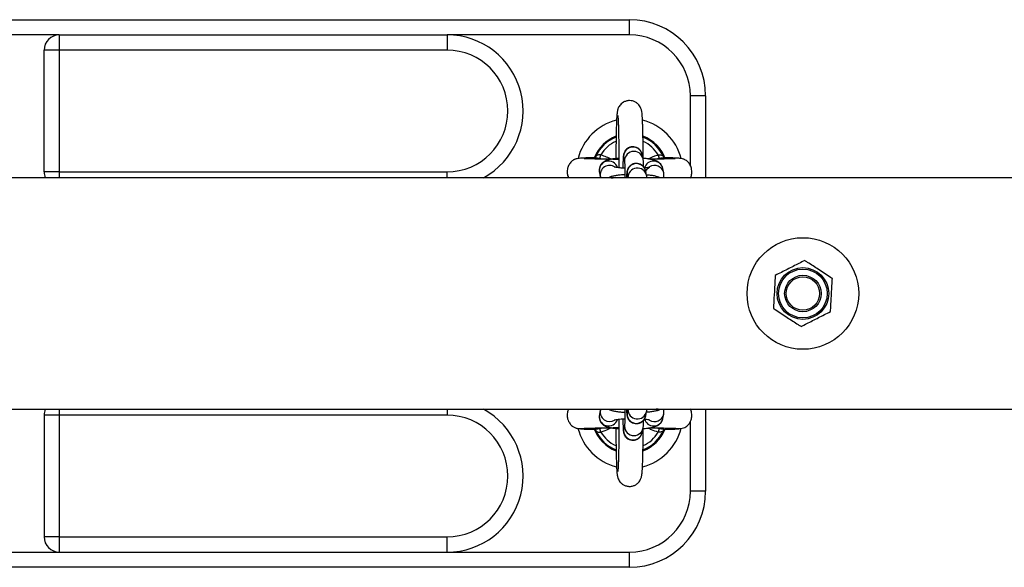
# Model space of a CAD drawing. Units: millimetres. Extents: x 5.7 to 20.9, y 0.9 to 19.9.
# Drawn here: x 10.6 to 11, y 5.2 to 5.4 of the extents above; entities that cross this region are included whole.
import ezdxf

# ---------------------------------------------------------------- set-up
doc = ezdxf.new("R2010")
doc.units = ezdxf.units.MM

# ---------------------------------------------------------------- blocks, each defined once
blk = doc.blocks.new('K082_')
at = {"color": 7, "linetype": 'Continuous', "lineweight": 25}
for p, q in [((18.94704643313985, 1.860888964068149), (19.34704643313949, 1.860888964068149)), ((19.34704643313949, 1.85588896406804), (19.34704643313949, 1.860888964068149)), ((19.15954643313949, 1.85588896406804), (19.13454643313985, 1.85588896406804)), ((19.15954643313949, 1.85588896406804), (19.28704643314, 1.85588896406804)), ((19.15954643313949, 1.85588896406804), (19.15954643313949, 1.850888964067931)), ((19.28704643314, 1.85588896406804), (19.28704643314, 1.850888964067931)), ((19.34704643313949, 1.85588896406804), (19.28704643314, 1.85588896406804)), ((19.15454643313938, 1.810888964067967), (19.15454643313938, 1.850888964067931)), ((19.15954643313949, 1.850888964067931), (19.15454643313938, 1.850888964067931)), ((19.28704643314, 1.850888964067931), (19.15954643313949, 1.850888964067931)), ((19.15954643313949, 1.850888964067931), (19.15954643313949, 1.810888964067967)), ((19.37204643314004, 1.835888964067603), (19.36704643313993, 1.835888964067603)), ((19.36704643313993, 1.812984504024794), (19.36704643313993, 1.835888964067603)), ((19.37204643314004, 1.835888964067603), (19.37204643314004, 1.808938964068115)), ((19.33731497263039, 1.81529315836357), (19.33760667205029, 1.816447965326883)), ((19.35150851796157, 1.815139227040131), (19.35120299160558, 1.816586627290203)), ((19.35648619422869, 1.816447965326883), (19.3567778936495, 1.81529315836357)), ((19.33588139669705, 1.815828137879148), (19.33591773198901, 1.815899262381176)), ((19.33809882194605, 1.815047126347931), (19.33731497263039, 1.81529315836357)), ((19.34256173859108, 1.816108657410918), (19.34255906592721, 1.815239741837072)), ((19.34513666862045, 1.815306109647249), (19.34544219497644, 1.813858709397177)), ((19.15954643313949, 1.810888964067967), (19.15454643313938, 1.810888964067967)), ((19.15954643313949, 1.810888964067967), (19.28704643314, 1.810888964067967)), ((19.15954643313949, 1.810888964067967), (19.15954643313949, 1.808938964068115)), ((19.28704643314, 1.808938964068115), (19.28704643314, 1.810888964067967)), ((19.33713357328457, 1.810705918716817), (19.33743909964056, 1.809258518466745)), ((19.34628826796239, 1.809850524089565), (19.34648068579013, 1.808938964068115)), ((19.35266011730351, 1.809683641482447), (19.35235459094752, 1.811131041732519)), ((19.35829890855626, 1.810539036109699), (19.35799338220027, 1.811986436359771)), ((21.21504643313988, 1.808938964068115), (18.40776093172013, 1.808938964068115)), ((19.33743909964056, 1.809258518466745), (19.33755802726596, 1.808938964068115)), ((19.34096530416632, 1.808938964068115), (19.34169678334188, 1.808938964068115)), ((19.35649026927154, 1.808938964068115), (19.35575879009689, 1.808938964068115)), ((18.40776093172013, 1.732838964067891), (21.21504643313988, 1.732838964067891)), ((19.15954643313949, 1.732838964067891), (19.15954643313949, 1.73088896406804)), ((19.28704643314, 1.732838964067891), (19.28704643314, 1.73088896406804)), ((19.33743909964056, 1.732519409668352), (19.33713357328457, 1.731072009418281)), ((19.33752430595819, 1.732838964067891), (19.33743909964056, 1.732519409668352)), ((19.34096530416723, 1.732838964067891), (19.34169678334188, 1.732838964067891)), ((19.34648068579013, 1.732838964067891), (19.34628826796239, 1.731927404046441)), ((19.35235459094752, 1.730646886403488), (19.35266011730351, 1.73209428665356)), ((19.35649026927154, 1.732838964067891), (19.35575879009689, 1.732838964067891)), ((19.37204643314004, 1.732838964067891), (19.37204643314004, 1.705888964067494)), ((19.15454643313938, 1.73088896406804), (19.15454643313938, 1.690888964068076)), ((19.15954643313949, 1.73088896406804), (19.15454643313938, 1.73088896406804)), ((19.28704643314, 1.73088896406804), (19.15954643313949, 1.73088896406804)), ((19.15954643313949, 1.73088896406804), (19.15954643313949, 1.690888964068076)), ((19.35799338220027, 1.729791491775327), (19.35829890855626, 1.731238892025399)), ((19.33731491061922, 1.726484795552064), (19.3381859760048, 1.726732859487097)), ((19.33760665239429, 1.725329996186669), (19.33731491061922, 1.726484795552064)), ((19.34544219497644, 1.72791921873883), (19.34513666862045, 1.726471818488758)), ((19.35120299160558, 1.725191300845804), (19.35150851796157, 1.726638701095876)), ((19.35588304798608, 1.726733607313658), (19.35677795565976, 1.726484795552064)), ((19.35677795565976, 1.726484795552064), (19.3564862138856, 1.725329996186669)), ((19.36704643313993, 1.705888964067494), (19.36704643313993, 1.728796947876585)), ((19.37204643314004, 1.705888964067494), (19.36704643313993, 1.705888964067494)), ((19.15954643313949, 1.690888964068076), (19.15454643313938, 1.690888964068076)), ((19.15954643313949, 1.690888964068076), (19.28704643314, 1.690888964068076)), ((19.15954643313949, 1.690888964068076), (19.15954643313949, 1.685888964067967)), ((19.28704643314, 1.685888964067967), (19.28704643314, 1.690888964068076)), ((19.13454643313985, 1.685888964067967), (19.15954643313949, 1.685888964067967)), ((19.15954643313949, 1.685888964067967), (19.28704643314, 1.685888964067967)), ((19.28704643314, 1.685888964067967), (19.34704643313949, 1.685888964067967)), ((19.34704643313949, 1.680888964067858), (19.34704643313949, 1.685888964067967)), ((19.34704643313949, 1.680888964067858), (18.94704643313985, 1.680888964067858))]:
    blk.add_line(p, q, dxfattribs=at)
for radius in [0.01835000000000036, 0.008500000000000583, 0.007999999999999957, 0.00600000000000091, 0.0055]:
    blk.add_circle((19.40404643313928, 1.770888964068003), radius, dxfattribs=at)
for centre, radius, start, end in [((19.34704643313949, 1.835888964067603), 0.02500000000000091, 0, 90), ((19.15954643313949, 1.850888964067931), 0.00500000000000091, 90, 180), ((19.28704643314, 1.830888964067494), 0.02500000000000033, 298.5979622211231, 90), ((19.34704643313949, 1.835888964067603), 0.02, 0, 90), ((19.28704643314, 1.830888964067494), 0.02, 270, 90), ((19.34704643313949, 1.810888964067967), 0.01749999999999934, 104.2638023533782, 165.4895561598932), ((19.34704643313949, 1.810888964067967), 0.01749999999999948, 14.44558920211966, 75.74630679872284), ((19.34704643313949, 1.810888964067967), 0.01249999999999973, 110.8713631692184, 157.5904132587255), ((19.34704643313949, 1.810888964067967), 0.01220455154795237, 111.4739915364147, 155.762053628289), ((19.34704643313949, 1.810888964067967), 0.01095497989173313, 114.0572605488407, 149.5065026113606), ((19.34704643313949, 1.810888964067967), 0.01250000000000036, 19.76088232207871, 68.98961662207402), ((19.34704643313949, 1.810888964067967), 0.0122045515479534, 24.23794637170225, 68.42384126014062), ((19.34704643313949, 1.810888964067967), 0.01095497989173312, 30.4934973886394, 65.69846602534724), ((19.34817415036473, 1.815925901710184), 0.003100070572224976, 12.30598421148708, 191.5327704608349), ((19.34847966654439, 1.814478492164167), 0.003100074087303789, 12.28310144798674, 191.4905768700436), ((19.34017230312207, 1.811324257740093), 0.00310100341409955, 17.7194264476659, 191.5018549286982), ((19.34932574970758, 1.8104703161525), 0.00310007057222538, 12.30598421148708, 191.5327704608349), ((19.35496280958437, 1.811317073632349), 0.003103613513124207, 12.45495870650895, 164.5370796467471), ((19.15954643313949, 1.810888964067967), 0.00500000000000091, 180, 202.954499399427), ((19.34048174602417, 1.809870448611914), 0.003103209157949992, 54.07414718551382, 192.0614115134806), ((19.34963065626658, 1.80901688072478), 0.003101957055673823, 12.389461228407, 181.4393381616549), ((19.35527317804286, 1.809873220357044), 0.003097849264797831, 11.82976629881579, 122.2329548811565), ((19.15954643313949, 1.73088896406804), 0.00500000000000091, 157.045500600573, 180), ((19.28704643314, 1.710888964067603), 0.025, 270, 61.40203777887641), ((19.34048145010188, 1.731907614859633), 0.003102996902849307, 168.1382955804282, 302.3570138750381), ((19.34963039484779, 1.732760373214628), 0.003101712728065667, 178.5480905057442, 348.3928939390497), ((19.28704643314, 1.710888964067603), 0.02, 270, 90), ((19.34017229800707, 1.730453664814345), 0.003100999514627606, 168.4980251858563, 342.3050971572387), ((19.34932574970758, 1.731307611982597), 0.003100070572224976, 168.4672295226981, 347.694015804928), ((19.35496282389709, 1.730460760319115), 0.003103579226116498, 194.7718993335149, 347.5466821290318), ((19.35527304602697, 1.731904669403743), 0.003097852491863134, 237.3068519262432, 348.4198927475642), ((19.34704643313949, 1.73088896406804), 0.0175000000000002, 194.4465506306439, 255.7480577119703), ((19.34704643313949, 1.73088896406804), 0.01249999999999967, 199.7662089760666, 248.9943518018623), ((19.34704643313949, 1.73088896406804), 0.01220455154795189, 204.2380669175879, 248.4266943149169), ((19.34817415036473, 1.725852026424914), 0.00310007057222538, 168.4672295226981, 347.694015804928), ((19.34847938022727, 1.72729958214401), 0.00310009661977162, 169.4421198629323, 348.4849601809665), ((19.34704643313949, 1.73088896406804), 0.0175000000000009, 284.2650001277786, 345.7918011798405), ((19.34704643313949, 1.73088896406804), 0.01250000000000015, 290.8694797236211, 337.9724692376232), ((19.34704643313949, 1.73088896406804), 0.01220455154795264, 291.4706228069861, 335.7619330824102), ((19.34704643313949, 1.73088896406804), 0.01095497989173268, 210.4932947989528, 245.6998917232527), ((19.34704643313949, 1.73088896406804), 0.01095497989173327, 294.062160934445, 329.5067052010442), ((19.34704643313949, 1.705888964067494), 0.02, 270, 0), ((19.34704643313949, 1.705888964067494), 0.02500000000000091, 270, 0), ((19.15954643313949, 1.690888964068076), 0.00500000000000091, 180, 270)]:
    blk.add_arc(centre, radius, start, end, dxfattribs=at)
for points, knots in [([(19.35153360889949, 1.81498626754998), (19.35153335646469, 1.81524071642249), (19.35153234341038, 1.816261852986795), (19.35152093763195, 1.818021602227386), (19.35149954203558, 1.820211594530488), (19.35146866683686, 1.822281714387795), (19.3514296177455, 1.824196542562245), (19.35138275307423, 1.825922560113181), (19.35132837986117, 1.827433606943455), (19.351267064566, 1.828711186661135), (19.35119334524193, 1.829772534902954), (19.35112728565496, 1.830425491197243), (19.35102824201208, 1.830985311257759), (19.35091625100909, 1.831429584854018), (19.35070450180415, 1.831986576986278), (19.35034676349283, 1.832614854335556), (19.34979052709246, 1.833259051436439), (19.34901747815189, 1.833826045909486), (19.34806298777408, 1.834212445842208), (19.34698700888116, 1.834345293837909), (19.34593348580989, 1.834185948485324), (19.34502256702313, 1.83378897103918), (19.34431975688681, 1.833266199789218), (19.34380389419317, 1.832687503048842), (19.34345267504983, 1.832113771475601), (19.34323424704331, 1.831597813415978), (19.34310765530341, 1.8311699846499), (19.34302704603856, 1.830788950813226), (19.34295851102257, 1.8303357540353), (19.34289480351531, 1.829710155703619), (19.34282971747512, 1.828771471096811), (19.34276806153508, 1.827520146123756), (19.34271323241597, 1.826024132105854), (19.34266526906054, 1.824282634677697), (19.34262554461207, 1.82236235302204), (19.34259451109397, 1.820289554008891), (19.34257267013896, 1.818192295375379), (19.34256521746379, 1.816771757611573), (19.34256173859108, 1.816108657410918)], [0, 0, 0, 0, 0.01335513522467026, 0.05359590222997095, 0.09385454708028998, 0.1341519901382402, 0.1745181433267825, 0.2150023967908288, 0.2556976231926356, 0.2968059560325627, 0.3388689262770073, 0.3840472629985069, 0.4010777654678533, 0.4154797311447559, 0.4277569864654908, 0.4411548732967798, 0.4565962629832015, 0.4735832325448968, 0.491788746369948, 0.5105618410378164, 0.5302503566131682, 0.5473944249571308, 0.56273551304465, 0.5766186072800052, 0.5891514182230315, 0.6005748935473996, 0.6122432623477995, 0.6260759924884255, 0.6454820098123133, 0.6795359581902597, 0.7209172509171901, 0.7605728315271687, 0.802394529066485, 0.8433607308075975, 0.8839593187980789, 0.9243779526401267, 0.9646999917887567, 1, 1, 1, 1]), ([(19.3431886459312, 1.829369746685156), (19.34318803247066, 1.829373526003078), (19.34318569312932, 1.829387937883407), (19.34321069238108, 1.8291867979469), (19.34324610226491, 1.828750537097189), (19.34329356274616, 1.827983077650028), (19.34334315941765, 1.826896056963928), (19.34339148763052, 1.825507998404614), (19.34343507210638, 1.823864099393145), (19.34347218539738, 1.822007469208042), (19.34350157793056, 1.819981542403152), (19.34352264047725, 1.817829091599346), (19.34353424314218, 1.815596434499607), (19.34353771639967, 1.813701876339078), (19.34353376828499, 1.812577343409398), (19.343532455775, 1.812203503872265)], [0, 0, 0, 0, 0.01817231454061712, 0.06929747946498263, 0.1356668761447692, 0.2146999272960516, 0.3014115196278299, 0.3919260556309578, 0.4842308247731376, 0.577415133529727, 0.6710615767692324, 0.7649637622118807, 0.8590091708254358, 0.9531290325534896, 1, 1, 1, 1]), ([(19.33760667205029, 1.816447965326883), (19.33744090501573, 1.816452296069624), (19.33710812256054, 1.816460990170494), (19.33665144787852, 1.816428017763396), (19.33627214170343, 1.816289032848513), (19.336032083902, 1.816094097328428), (19.3359471804934, 1.815949437298482), (19.33591773198901, 1.815899262381176)], [0, 0, 0, 0, 0.2137990082543407, 0.4292081285636132, 0.6483139002140883, 0.8780186825240293, 1, 1, 1, 1]), ([(19.33760667205029, 1.816447965326883), (19.33881675714115, 1.816071684988824), (19.34003679298535, 1.815692310428826), (19.34112042208022, 1.815038570025504), (19.34112926028416, 1.815033238042783)], [0, 0, 0, 0, 0.9918438848077986, 0.9999999999999999, 0.9999999999999999, 0.9999999999999999, 0.9999999999999999]), ([(19.35120299160558, 1.816586627290203), (19.35118200283073, 1.816678441968147), (19.35113336871114, 1.816891190260289), (19.3509583364285, 1.817364592199706), (19.35062614476106, 1.817918289115337), (19.35010129730295, 1.818465913578589), (19.34937054811331, 1.818910375282908), (19.34848280079319, 1.819147089971889), (19.34755226078965, 1.819108730499433), (19.34672786289143, 1.818820273741007), (19.34608806984857, 1.818381375173853), (19.34563531244753, 1.817886453376527), (19.34533760365598, 1.817392594072739), (19.34516563888524, 1.816954486876025), (19.34507818127354, 1.816615967312796), (19.34502620755762, 1.816324847782166), (19.34498403603816, 1.815971910615158), (19.3449450882818, 1.815449667545149), (19.34490437208938, 1.814596723828767), (19.34487078062653, 1.813451168616634), (19.34485072497232, 1.812576381297699), (19.34484496085502, 1.812084859547181), (19.3448449391372, 1.812083007597689)], [0, 0, 0, 0, 0.02602719534600273, 0.06030889024359706, 0.1001477099462407, 0.1471341522791637, 0.1992726180872073, 0.2558920139701858, 0.3137405870124999, 0.3679950074049909, 0.4145067943526372, 0.4554592206253527, 0.491438135772448, 0.5225773787181475, 0.5491087776582876, 0.5774949081033703, 0.6235507799613068, 0.7082520081486784, 0.8029899958933999, 0.9031826393452874, 0.9996352127161013, 1, 1, 1, 1]), ([(19.3531721897562, 1.815124582351896), (19.35414600803329, 1.815596528344908), (19.35522323162336, 1.816118588126269), (19.35637557772321, 1.81641911684434), (19.35648619422869, 1.816447965326883)], [0, 0, 0, 0, 0.9040075666320075, 1, 1, 1, 1]), ([(19.35648619422869, 1.816447965326883), (19.35654892002281, 1.816448739932607), (19.3567750648936, 1.816451532612486), (19.35716823765693, 1.816460788638292), (19.35761195239962, 1.816383932599788), (19.35797781157094, 1.816192519041547), (19.3581091278375, 1.815997359711186), (19.35817513428997, 1.815899262381176)], [0, 0, 0, 0, 0.0812176101001223, 0.2928132869133209, 0.5183934120610747, 0.7579192330768609, 1, 1, 1, 1]), ([(19.33559927080483, 1.815533191621366), (19.33527128536576, 1.815524798034826), (19.33432668469418, 1.815500624437814), (19.33292910652022, 1.815450689903596), (19.33152495659765, 1.815381203162328), (19.33049477640184, 1.81529974962174), (19.32974325045239, 1.815190001883789), (19.32932499611712, 1.815099322287065), (19.32891715642204, 1.814929014663871), (19.32860830401665, 1.814767955313041), (19.32828370901012, 1.814553350605788), (19.32795658484797, 1.814270183713202), (19.32764626975682, 1.813954173248899), (19.32730965499473, 1.813513453827877), (19.32698879248078, 1.812934642193763), (19.32675559070054, 1.8123262619774), (19.32659847019846, 1.811699919959178), (19.32651140151489, 1.810803072504282), (19.32660962358118, 1.809821306103881), (19.32686847134578, 1.809181506775499), (19.32696659842264, 1.808938964068115)], [0, 0, 0, 0, 0.06280816588636462, 0.1808880172125393, 0.3182324739776587, 0.4322416347439294, 0.5224733033884257, 0.61233042801145, 0.6373199966691085, 0.6575972446970205, 0.693674199271884, 0.7103686290439053, 0.7267112268461039, 0.7599432950564097, 0.7929360666494931, 0.8249227038179061, 0.8565051505051267, 0.897317612455207, 0.9610739442342399, 1, 1, 1, 1]), ([(19.34353377401845, 1.814948278415581), (19.34346586492125, 1.81494978442603), (19.3425992684161, 1.814969002812145), (19.34096922017675, 1.814990982399618), (19.33870391838723, 1.815034100693961), (19.33658150431989, 1.815077428886038), (19.33467861140348, 1.815122200307965), (19.33311314930148, 1.815160140356024), (19.33219990268758, 1.815208751074319), (19.33216932486089, 1.81514303406399), (19.33215747913169, 1.815117575553781)], [0, 0, 0, 0, 0.01188521733162012, 0.1516687478512251, 0.2963765595950201, 0.4460190768660675, 0.6003710082814198, 0.7581744869933098, 0.9063177530485993, 1, 1, 1, 1]), ([(19.33588377428901, 1.815831163636144), (19.33582588447012, 1.815745541942274), (19.33571400997067, 1.815580074435243), (19.33557671000568, 1.815530793763141), (19.33559730277198, 1.815534952644125), (19.33560173189203, 1.815535847142169)], [0, 0, 0, 0, 0.4570228183558654, 0.8832157339754293, 1, 1, 1, 1]), ([(19.33573686948971, 1.815535860791865), (19.33577475302723, 1.815540230939373), (19.33583048081351, 1.815546659553515), (19.3360806806059, 1.815529645141364), (19.33632170898641, 1.815494479977101), (19.33679161416517, 1.815404617012941), (19.33706054664531, 1.815347342978352), (19.33731497263039, 1.81529315836357)], [0, 0, 0, 0, 0.1009683322204298, 0.1485273556751309, 0.5254217581405352, 0.5510209981627484, 1, 1, 1, 1]), ([(19.34353331504922, 1.815329503982834), (19.34330560076256, 1.815312945054725), (19.34257798829827, 1.815260034528333), (19.34149869801518, 1.815118606320507), (19.34037050169359, 1.814906452723303), (19.33947168055879, 1.814637278500381), (19.33868589496256, 1.814255445678977), (19.33801203971512, 1.813726164028562), (19.33747067503378, 1.813037161499746), (19.33711601525743, 1.812170336886052), (19.33702783301583, 1.81135582461317), (19.33710640142277, 1.810872923712818), (19.33713357328457, 1.810705918716817)], [0, 0, 0, 0, 0.0671567283193399, 0.2145850105276403, 0.3707171355248807, 0.5104757632028434, 0.6145464276661898, 0.6949635377737426, 0.7785200816652891, 0.864929740739943, 0.9532877075833177, 1, 1, 1, 1]), ([(19.34542068695742, 1.81397586184627), (19.34542086765037, 1.813974550360367), (19.34542148548831, 1.813970066049446), (19.34544089867182, 1.813754354446214), (19.34546674782364, 1.813290057528288), (19.34549716810675, 1.812514305291156), (19.3455247049697, 1.811454856640889), (19.34554627022049, 1.81024181207064), (19.34555381447085, 1.809352240396915), (19.34555731937058, 1.808938964068115)], [0, 0, 0, 0, 0.04563590507267749, 0.1560410157259892, 0.2989331273163945, 0.4682831611320604, 0.6503169545756067, 0.8375445960484739, 1, 1, 1, 1]), ([(19.35235459094752, 1.811131041732519), (19.35233360217267, 1.811222856410463), (19.35228496805308, 1.811435604702606), (19.35210993577044, 1.811909006642022), (19.351777744103, 1.812462703557653), (19.35125289664489, 1.813010328019995), (19.35052214745524, 1.813454789727952), (19.34963440013603, 1.813691504404201), (19.34870386013068, 1.813653144979948), (19.34787946223792, 1.813364688058723), (19.34723966917868, 1.812925789989063), (19.34678691182767, 1.812430866667423), (19.34648920288424, 1.811937012043895), (19.34631723856915, 1.811498890750922), (19.34622977950954, 1.811160415868439), (19.34617781255934, 1.810869087610595), (19.34613558589904, 1.810517851713453), (19.34609706169891, 1.809982540534261), (19.34606733217702, 1.809430452881283), (19.34605450425538, 1.808999151106914), (19.34605271415244, 1.808938964068115)], [0, 0, 0, 0, 0.03180430352006305, 0.07369531079959789, 0.1223769261968766, 0.1797926812722209, 0.2435040251025933, 0.3126909055115659, 0.3833797965265887, 0.4496767613177984, 0.5065125044579304, 0.5565549073271463, 0.600519857159382, 0.6385709003418779, 0.6709913226534848, 0.7056781606486576, 0.7619567918257164, 0.8654586687656383, 0.9812251075638888, 1, 1, 1, 1]), ([(19.35799338220027, 1.811986436359771), (19.35789845250479, 1.812298495855398), (19.35772389164691, 1.812872324448985), (19.35721886770812, 1.813546299995291), (19.35667129973631, 1.814031800122361), (19.35608454256367, 1.814380607062926), (19.35542859660568, 1.814652268396426), (19.35459958819234, 1.814888533009221), (19.35351677292697, 1.81508974670211), (19.3524329071925, 1.815234902347552), (19.35170843375368, 1.815290386741221), (19.35147280092956, 1.815308432874158)], [0, 0, 0, 0, 0.1012309690369124, 0.1861479156573404, 0.2686331379580493, 0.3540620885506544, 0.4526308796128385, 0.5872523318945584, 0.7622076004006857, 0.9226587316083817, 1, 1, 1, 1]), ([(19.35169769567806, 1.812502440010544), (19.35168768213867, 1.812820140085901), (19.35166597463108, 1.813508855300793), (19.35162261447845, 1.814216627432838), (19.35159032377947, 1.814670823843667), (19.35153177264879, 1.815006075508759), (19.35150851796157, 1.815139227040131)], [0, 0, 0, 0, 0.2771261187473221, 0.600758354668815, 0.8414336397782948, 1, 1, 1, 1]), ([(19.36197730761619, 1.815072668202415), (19.36198237135346, 1.815081633459126), (19.36200806388393, 1.815127121624723), (19.36174718558691, 1.815129793847486), (19.36121427748554, 1.815153563127719), (19.36017772731162, 1.815137637835473), (19.35860026351843, 1.815102177158192), (19.356826671311, 1.815063945036822), (19.35528338891441, 1.815031062222229), (19.35425397631212, 1.815013877725473), (19.35387783259471, 1.815007598571324)], [0, 0, 0, 0, 0.02644188204502535, 0.1341615510012683, 0.2408190669822971, 0.4399632868697, 0.6187894170914373, 0.7758350246977882, 0.9180909122308271, 1, 1, 1, 1]), ([(19.3567778936495, 1.81529315836357), (19.35667627484332, 1.815273354862224), (19.35638065568678, 1.815215744517413), (19.35609595820556, 1.815112857557292), (19.35590912521553, 1.815045337892993)], [0, 0, 0, 0, 0.3437490574578399, 0.9999999999999999, 0.9999999999999999, 0.9999999999999999, 0.9999999999999999]), ([(19.3567778936495, 1.81529315836357), (19.35687645052536, 1.815313531479628), (19.35721240063054, 1.815382977170852), (19.35773786900159, 1.815495570793214), (19.35815464835473, 1.815545878577691), (19.35831949629851, 1.81554535467782), (19.35834600714593, 1.81554527042405)], [0, 0, 0, 0, 0.1795667366763472, 0.6120878294325977, 0.9376159604057245, 1, 1, 1, 1]), ([(19.35849029676597, 1.815536979703179), (19.35849379821871, 1.815536195508653), (19.35850621281229, 1.815533415105133), (19.3583491206628, 1.815600060456713), (19.35823896140123, 1.815794169454389), (19.35817932792821, 1.815899248169412)], [0, 0, 0, 0, 0.1526725600540391, 0.5413088549494546, 0.9999999999999999, 0.9999999999999999, 0.9999999999999999, 0.9999999999999999]), ([(19.35834600714593, 1.81554527042405), (19.35835746328944, 1.815545467966299), (19.35841922974947, 1.815546533030069), (19.3584623806501, 1.815534957807326), (19.35849752813197, 1.815525529500487)], [0, 0, 0, 0, 0.1854751406267076, 1, 1, 1, 1]), ([(19.36704643313993, 1.808796947876512), (19.36713041442641, 1.80896668911279), (19.36742179012713, 1.809555611642249), (19.36757350626981, 1.810559287782748), (19.36749924779911, 1.811837670978971), (19.3671621642116, 1.812872517311884), (19.36672672847003, 1.813588881243927), (19.36643952274795, 1.813952789288091), (19.36613439864964, 1.814280199903774), (19.36571530385122, 1.814627816757788), (19.36533171888737, 1.814853440579977), (19.36502611941983, 1.814995161831543), (19.36465979389691, 1.815123974507483), (19.36404949473313, 1.815248884380676), (19.36284545828953, 1.815370457658869), (19.36112600670463, 1.815453108951228), (19.35955169255435, 1.815507037332249), (19.35872381937502, 1.815527759923466), (19.35849816414707, 1.815533408325759)], [0, 0, 0, 0, 0.02833276419164964, 0.09830141164299801, 0.1468558804792869, 0.2199454052270116, 0.2554655859511328, 0.272184738932317, 0.2886161618182411, 0.3218799235147434, 0.3582108141733444, 0.3789054202859614, 0.409142809387469, 0.5062632575195852, 0.6516404505334322, 0.8439476498232598, 0.9574644650214001, 1, 1, 1, 1]), ([(19.34554753657635, 1.809937934633094), (19.34551631312575, 1.809936621860256), (19.34496293751732, 1.809913355501489), (19.34397947689381, 1.809823701421887), (19.34264318659194, 1.809668853106782), (19.34152170339717, 1.809438207692406), (19.34075621750258, 1.809248488913877), (19.34030114047078, 1.809001457348099), (19.34018601649318, 1.808938964068115)], [0, 0, 0, 0, 0.0133790394312746, 0.237117740325846, 0.4663461477255381, 0.7091076980940065, 0.9264109669316746, 1, 1, 1, 1]), ([(19.34550762587974, 1.812041244986144), (19.34517920962576, 1.812060005798198), (19.3444163167424, 1.812103586131311), (19.34344916263404, 1.812204576985064), (19.34265149608023, 1.812323218941824), (19.34220245617694, 1.812412360411113), (19.34200010781574, 1.812480396587457), (19.34203871783489, 1.812464054365559), (19.34204412578497, 1.812461765376579)], [0, 0, 0, 0, 0.1839071156722623, 0.4272061084143039, 0.6372340324865071, 0.8226478499076392, 0.9751589943895034, 1, 1, 1, 1]), ([(19.35247493781394, 1.811158691250025), (19.35258429402443, 1.811354450180229), (19.35279981508034, 1.811740255166992), (19.35322317721062, 1.812131443813964), (19.35356087374389, 1.812347934349386), (19.35373769153744, 1.812424118257663), (19.3537407831655, 1.812420946550414), (19.35353727330953, 1.812363785433231), (19.35306653311459, 1.812274064186536), (19.3525279839269, 1.812193093058308), (19.35209432811649, 1.812154415733826), (19.35197555607015, 1.812143822574367)], [0, 0, 0, 0, 0.108338812671198, 0.2135159507005502, 0.3073056563027565, 0.3940385638680908, 0.4900894072618791, 0.6127042808659315, 0.7609280386850682, 0.934521651882352, 1, 1, 1, 1]), ([(19.35715636153787, 1.808938964068115), (19.35698873917686, 1.809014892074597), (19.35653989274675, 1.809218206323717), (19.35575251534743, 1.809428235675991), (19.3546680065911, 1.809635458760535), (19.35358454395924, 1.80977918398818), (19.3528600422806, 1.809834768590886), (19.3526244002715, 1.809852847316474)], [0, 0, 0, 0, 0.1278510006706721, 0.3423497009488876, 0.6211141702465219, 0.8767685144753842, 0.9999999999999999, 0.9999999999999999, 0.9999999999999999, 0.9999999999999999]), ([(19.35821398159447, 1.808938964068115), (19.35823422716208, 1.808986237188005), (19.35837866342541, 1.809323493866909), (19.35839833544565, 1.809892130047924), (19.35832445808142, 1.810372801975031), (19.35829890855626, 1.810539036109699)], [0, 0, 0, 0, 0.09636511837241432, 0.6874896290291906, 1, 1, 1, 1]), ([(19.35275903114057, 1.808920438276768), (19.35275036144872, 1.809040860872269), (19.35273402385615, 1.809267791116294), (19.35268372473825, 1.809550809414727), (19.35266011730351, 1.809683641482447)], [0, 0, 0, 0, 0.5306590859497681, 1, 1, 1, 1]), ([(19.40464431384958, 1.781726670097637), (19.40401874847162, 1.781410093285526), (19.40276626239216, 1.780776253779518), (19.4001993331613, 1.779477220456069), (19.3975799555265, 1.77815164482578), (19.39562966072668, 1.77716466867329), (19.39495964475378, 1.776825596965832)], [0, 0, 0, 0, 0.1954702829112389, 0.391364063048651, 0.7909055597460447, 1, 1, 1, 1]), ([(19.41373110223508, 1.775790037198899), (19.41353862708643, 1.775915786171904), (19.41204754218693, 1.776889950342561), (19.40931643751451, 1.77867425136807), (19.40646052047946, 1.780540095526671), (19.40496503030868, 1.781517137774213), (19.40464431384958, 1.781726670097637)], [0, 0, 0, 0, 0.06453125225747862, 0.4999168782935889, 0.892754301714337, 1, 1, 1, 1]), ([(19.39495964475378, 1.776825596965832), (19.39492102562604, 1.776125553050374), (19.39484370370069, 1.774723948535179), (19.39468523494366, 1.771851405949715), (19.39452352829726, 1.768920170560673), (19.39440312731863, 1.766737677643473), (19.39436176404438, 1.765987890936199)], [0, 0, 0, 0, 0.1954702829112392, 0.3913640630486554, 0.7909055597460434, 1, 1, 1, 1]), ([(19.41313322152569, 1.764952331169265), (19.41317184065343, 1.765652375084724), (19.41324916257877, 1.767053979599918), (19.41340763133581, 1.769926522185383), (19.4135693379822, 1.772857757574425), (19.41368973896083, 1.775040250492534), (19.41373110223508, 1.775790037198899)], [0, 0, 0, 0, 0.1954702829112386, 0.3913640630486545, 0.7909055597460413, 1, 1, 1, 1]), ([(19.39436176404438, 1.765987890936199), (19.39455423919303, 1.765862141963193), (19.39604532409253, 1.764887977793446), (19.39877642876495, 1.763103676767027), (19.4016323458, 1.761237832608426), (19.40312783597079, 1.760260790360885), (19.40344855242989, 1.760051258037461)], [0, 0, 0, 0, 0.06453125225747913, 0.4999168782935889, 0.8927543017143368, 0.9999999999999999, 0.9999999999999999, 0.9999999999999999, 0.9999999999999999]), ([(19.40344855242989, 1.760051258037461), (19.40407411780784, 1.760367834849571), (19.40532660388731, 1.76100167435558), (19.40789353311816, 1.762300707679028), (19.41051291075296, 1.763626283310227), (19.41246320555279, 1.764613259462717), (19.41313322152569, 1.764952331169265)], [0, 0, 0, 0, 0.195470282911239, 0.3913640630486693, 0.7909055597460449, 1, 1, 1, 1]), ([(19.32696755855164, 1.732838964067891), (19.32689657189444, 1.732667981620548), (19.32674410756686, 1.732300747484228), (19.32660067578586, 1.731699604726568), (19.32650764833493, 1.730802169075982), (19.32662977149453, 1.729781769424303), (19.32694383963103, 1.728912313194055), (19.32729974088857, 1.728272779580006), (19.32770365269703, 1.727742861096853), (19.32827041776368, 1.727220780643588), (19.32903781178452, 1.726772966961985), (19.33001529895505, 1.726477457543265), (19.33071798710267, 1.72650222445915), (19.33108150779395, 1.726515037094)], [0, 0, 0, 0, 0.05650574088646582, 0.1213623816744578, 0.2051734685919581, 0.3361013080055513, 0.4297152573498035, 0.4872486782267427, 0.558289898569844, 0.6456273095962024, 0.7500388266213487, 0.870687930842716, 0.9999999999999999, 0.9999999999999999, 0.9999999999999999, 0.9999999999999999]), ([(19.34016511910163, 1.732838964067891), (19.34029028479113, 1.732775072152403), (19.34066348401307, 1.732584569363976), (19.3413753180394, 1.732372628382986), (19.3423716926573, 1.732154324525222), (19.34369515272652, 1.731981789427632), (19.34476078662015, 1.731879026568972), (19.34542904118921, 1.731848616119319), (19.34554747544376, 1.731843226498281)], [0, 0, 0, 0, 0.08034101341718439, 0.2395481038816914, 0.4878519882923399, 0.7130918543537564, 0.9491514849571518, 1, 1, 1, 1]), ([(19.34555739417925, 1.732838964067891), (19.34555372261644, 1.732412668148722), (19.34554589659006, 1.731504007752815), (19.34552343147976, 1.730262248133808), (19.34549446732222, 1.729166520243748), (19.34546065861655, 1.728366125979814), (19.34543666210543, 1.727950771444707), (19.34541626961623, 1.727771089420425), (19.34542094425165, 1.727801676303866), (19.34542163223801, 1.727806177907919)], [0, 0, 0, 0, 0.167786783147642, 0.3576417181424514, 0.54623482033653, 0.7319989216838027, 0.8822932537584869, 0.9826765897725449, 1, 1, 1, 1]), ([(19.34605175393067, 1.732838964067891), (19.3460644737907, 1.732516388419722), (19.34609068633841, 1.731851638187404), (19.34613659148823, 1.731253611762408), (19.34618523682644, 1.730827385556918), (19.34628892620008, 1.730363701829415), (19.34647307102937, 1.729868460462026), (19.34680009999834, 1.729319644071406), (19.34732556947625, 1.728770268570738), (19.34805617678835, 1.728324597705946), (19.34894334498681, 1.728086893094737), (19.349874082207, 1.72812401106145), (19.35069921033942, 1.728411686238328), (19.35133976164348, 1.728849979149313), (19.35179351583616, 1.729345496095416), (19.35209092270275, 1.729837303909303), (19.35227549033248, 1.730306376961348), (19.35232809389714, 1.730532822866703), (19.35235459094752, 1.730646886403488)], [0, 0, 0, 0, 0.11646562137209, 0.2400074193191471, 0.3161750164851638, 0.3573838233626753, 0.3966461410011471, 0.4456905968218102, 0.5031637553288518, 0.5667446263064934, 0.6358233643395241, 0.7064147593051424, 0.7726683470580153, 0.8294579284139952, 0.8794578456127944, 0.9233874127869293, 0.9614093146488538, 1, 1, 1, 1]), ([(19.35262398020591, 1.731923090802379), (19.35276133947814, 1.73193296341648), (19.35340508927771, 1.73197923254062), (19.3544249709285, 1.732105384508909), (19.35568875477843, 1.732336283507689), (19.35651109066207, 1.732524039247405), (19.35702908180979, 1.732785359170489), (19.35713533801214, 1.732838964067891)], [0, 0, 0, 0, 0.07137899657878209, 0.3345257598277072, 0.6093945686363139, 0.91987459682257, 1, 1, 1, 1]), ([(19.35266011730351, 1.73209428665356), (19.35268606044888, 1.732243525498202), (19.35273497029726, 1.732524881099348), (19.35275251745775, 1.732753905963332), (19.35276075711504, 1.732861449661836)], [0, 0, 0, 0, 0.530427844760093, 1, 1, 1, 1]), ([(19.35829890855626, 1.731238892025399), (19.35834856082698, 1.731585568775667), (19.35842691489147, 1.732132644116032), (19.35825953704994, 1.73264959890545), (19.35819822504896, 1.732838964067891)], [0, 0, 0, 0, 0.6336910565411908, 1, 1, 1, 1]), ([(19.36301135848685, 1.726515037094), (19.3636346051208, 1.726525872295465), (19.36477544464565, 1.726545705900175), (19.3660871634766, 1.727371491044291), (19.366860744005, 1.728320044116085), (19.36738085531493, 1.729448465287501), (19.36757371582649, 1.730553011433553), (19.36751241195548, 1.73181398510857), (19.36721830323318, 1.732552773678403), (19.36704643313993, 1.732984504023957)], [0, 0, 0, 0, 0.2149222306917736, 0.3934105093500733, 0.5253301189160422, 0.6203584725367247, 0.762565008734393, 0.861248677515148, 1, 1, 1, 1]), ([(19.33713357328457, 1.731072009418281), (19.33709344595086, 1.73072820910053), (19.33701580951406, 1.730063040771679), (19.33727942929004, 1.729132552529304), (19.33771393418288, 1.728395190648339), (19.33824802794611, 1.727846863202981), (19.33882462403295, 1.727453098543233), (19.33944211304247, 1.727163494209858), (19.34022433085288, 1.726909646714343), (19.34122572969687, 1.726702782241741), (19.34237589165064, 1.726539647406721), (19.34319715515635, 1.726475013322638), (19.34353262266, 1.726448611766468)], [0, 0, 0, 0, 0.09480439534391862, 0.1834229867604175, 0.2616904312455081, 0.3354732153837863, 0.4095724231284578, 0.4908877674250723, 0.5937105894464467, 0.7540759729195142, 0.8995456162160506, 1, 1, 1, 1]), ([(19.34204193513056, 1.7293138614186), (19.34204813081947, 1.729316185967004), (19.34206405445553, 1.729322160324013), (19.34236112756485, 1.729399222087491), (19.34291325774125, 1.729498784474313), (19.34376591776259, 1.729608387427074), (19.34465768197338, 1.729692930807655), (19.34529232922892, 1.729724834239246), (19.34550747011058, 1.729735649275394)], [0, 0, 0, 0, 0.09817222944630508, 0.2523139871159226, 0.4376033623745822, 0.6502783269804443, 0.8814468534489825, 1, 1, 1, 1]), ([(19.34353317503797, 1.729572900196185), (19.3435345901517, 1.728900882719213), (19.34353759442279, 1.727474196461994), (19.34353076089251, 1.725291767163039), (19.3435153356932, 1.723082232694619), (19.34349082036083, 1.720969018084329), (19.34345804489117, 1.718995595680976), (19.34341772599242, 1.717202542874443), (19.34337085571865, 1.715627962022122), (19.34331925804241, 1.714311183162831), (19.3432664977991, 1.713324988155332), (19.34322263555264, 1.712714803446911), (19.34318921632444, 1.71241287676909), (19.34318877904666, 1.712410523620715), (19.34318864037964, 1.712409777407597)], [0, 0, 0, 0, 0.08385554743396315, 0.1780244729199827, 0.2721699392875286, 0.3662431530903718, 0.4601844067989768, 0.553901466568945, 0.6472341591595452, 0.739872696915596, 0.8311459965489562, 0.908207047614133, 0.9708912948111632, 1, 1, 1, 1]), ([(19.3448454674181, 1.729698543742384), (19.34485213094745, 1.729303060427778), (19.34486648272564, 1.728451276184355), (19.34489867829421, 1.72735721644673), (19.34493912284602, 1.726410536314656), (19.34498494156747, 1.725796236989449), (19.34503364285143, 1.725371989848977), (19.34513732586316, 1.724908081105209), (19.34532147202031, 1.724412886675022), (19.3456485005409, 1.723864054423725), (19.34617397017069, 1.723314684315451), (19.3469045774355, 1.722869011749903), (19.3477917456476, 1.72263130765074), (19.34872248286415, 1.722668425475572), (19.34954761099748, 1.722956100687011), (19.35018816230154, 1.72339439358981), (19.35064191649422, 1.723889910537732), (19.3509393233599, 1.724381718351619), (19.35112389099054, 1.724850791403664), (19.3511764945552, 1.725077237309019), (19.35120299160558, 1.725191300845804)], [0, 0, 0, 0, 0.08291839538665671, 0.178588021344361, 0.2756165121523064, 0.3769047479658814, 0.4393522893753973, 0.4731381611853104, 0.5053281645172779, 0.5455382512171706, 0.5926587798847792, 0.644786839859879, 0.7014224370736434, 0.75929821659525, 0.8136175573473104, 0.8601776414947316, 0.901171082484327, 0.9371876245216129, 0.968360647950668, 1, 1, 1, 1]), ([(19.35147238086397, 1.726467505244695), (19.35160973467833, 1.726477353500709), (19.35225345890199, 1.726523508468713), (19.35327394901838, 1.726652376302777), (19.35453485052408, 1.726870410037886), (19.35548584654321, 1.727131140921269), (19.35631422492866, 1.727511976529026), (19.3569702504447, 1.727977318737398), (19.35753776097231, 1.728617994714991), (19.35786489234948, 1.729267310421132), (19.357966183482, 1.729680533123396), (19.35799338220027, 1.729791491775327)], [0, 0, 0, 0, 0.04454438432654257, 0.2087623072214434, 0.3802954254473596, 0.5740518855291673, 0.6838308786885045, 0.7742179601492206, 0.8673985741323774, 0.9643938355471797, 1, 1, 1, 1]), ([(19.35150851796157, 1.726638701095876), (19.35153425095637, 1.726788767836265), (19.35158649267856, 1.72709342514187), (19.35162094941466, 1.727529427435879), (19.35166160778049, 1.728218012784023), (19.35168780847749, 1.728847976406509), (19.35169779966605, 1.729259176934615), (19.35169819474054, 1.729275436740831)], [0, 0, 0, 0, 0.1804412577223961, 0.3663219929258243, 0.6833165457660308, 0.9874776140139785, 0.9999999999999999, 0.9999999999999999, 0.9999999999999999, 0.9999999999999999]), ([(19.35194930642506, 1.729636402964356), (19.35219532664546, 1.729611776690913), (19.35274078032767, 1.72955717755573), (19.35330941325542, 1.72946290349952), (19.35368262755406, 1.729374967174376), (19.35370494415934, 1.729366774464292), (19.35371379608574, 1.7293635248088)], [0, 0, 0, 0, 0.253425920210274, 0.5618729254838459, 0.8262160143542518, 1, 1, 1, 1]), ([(19.33085903556826, 1.72646435118801), (19.33085700304769, 1.726463904822563), (19.33077404208785, 1.726445685629155), (19.33108005549007, 1.726410472134344), (19.33180682729658, 1.726358622237026), (19.33309778394146, 1.726307650143976), (19.33446708514389, 1.726265520779602), (19.33553303428931, 1.726240915068015), (19.33588494345991, 1.726232791815132)], [0, 0, 0, 0, 0.005530098752764363, 0.2257209559156905, 0.446626228640942, 0.6682500721134184, 0.8904770995812081, 1, 1, 1, 1]), ([(19.3311208810665, 1.726519386797886), (19.33127773956044, 1.726532218635807), (19.33157636441143, 1.726556647698057), (19.33249126325887, 1.72659334097531), (19.3335674180235, 1.726627000036355), (19.33481873942133, 1.726660013330697), (19.33614477586348, 1.726690665685933), (19.33742947000251, 1.726717345327383), (19.33916928481636, 1.726753740560493), (19.34112894312971, 1.726783777400637), (19.34289423978048, 1.726820360640854), (19.34353371347884, 1.726833612815394)], [0, 0, 0, 0, 0.1386561775122243, 0.2639715548138172, 0.3757353464808958, 0.4737053465497758, 0.5826400083812467, 0.6666065249303709, 0.7267729712430057, 0.901024284748929, 1, 1, 1, 1]), ([(19.33560256135666, 1.726240947930787), (19.33559906007854, 1.726241732085295), (19.33558664649359, 1.726244512262351), (19.33574374019286, 1.726177863884882), (19.33585390716967, 1.725983752588004), (19.33591353731486, 1.725878685849207)], [0, 0, 0, 0, 0.1526973710399863, 0.5413799944609471, 1, 1, 1, 1]), ([(19.33588457147294, 1.726239115230751), (19.33586498776008, 1.726236714183838), (19.33581393643276, 1.726230455071313), (19.33577243080259, 1.726231817573503), (19.33574684707587, 1.726232657408186)], [0, 0, 0, 0, 0.3836082905291703, 1, 1, 1, 1]), ([(19.33731491061922, 1.726484795552064), (19.33721657454503, 1.726464592085872), (19.33688139120573, 1.726395727579042), (19.33636746512007, 1.726279789955665), (19.33602220114249, 1.726250707946715), (19.33588457147294, 1.726239115230751)], [0, 0, 0, 0, 0.1997983077540451, 0.6810223432755224, 1, 1, 1, 1]), ([(19.33591774253005, 1.725878642340799), (19.33598374604485, 1.725780552455912), (19.33611505709819, 1.725585406997165), (19.33648091083528, 1.725393996602147), (19.33692461830292, 1.725317141076598), (19.33731778583029, 1.725326411101346), (19.33754392665656, 1.725329217705589), (19.33760665239429, 1.725329996186669)], [0, 0, 0, 0, 0.2420783136335816, 0.4816040289600672, 0.7071872797994929, 0.9187811675298997, 1, 1, 1, 1]), ([(19.34108377046692, 1.72674941549209), (19.34077082762911, 1.726574306900115), (19.33967423238942, 1.72596070203414), (19.33846838145205, 1.725592862705494), (19.33760665239429, 1.725329996186669)], [0, 0, 0, 0, 0.2853767980670281, 0.9999999999999999, 0.9999999999999999, 0.9999999999999999, 0.9999999999999999]), ([(19.34255915449744, 1.726532468594055), (19.34255990100888, 1.726244255700262), (19.34256168604684, 1.725555089329614), (19.34256960322914, 1.724119439729261), (19.34258544406116, 1.72225152492862), (19.34261347204124, 1.720139886779148), (19.34264993931543, 1.718171721307012), (19.34269439853511, 1.716382364155802), (19.34274634818581, 1.714800628232265), (19.34280559390032, 1.71344742306243), (19.34287375042009, 1.712323825362514), (19.34294379018507, 1.711552772635482), (19.34302381926232, 1.710990840744639), (19.3431350489173, 1.710488939053871), (19.34332325867768, 1.709940886159497), (19.34363647320065, 1.709329552010754), (19.34413900888472, 1.708680755366881), (19.34485816749662, 1.708083562802098), (19.34577175845975, 1.707642397267559), (19.34684268463212, 1.707435634549224), (19.34792696117443, 1.707529854989811), (19.34888738090017, 1.70788742654619), (19.34963449456432, 1.708389055597731), (19.3501899383828, 1.708960827501837), (19.35057525707185, 1.709540559008897), (19.35081967161573, 1.710073024739327), (19.35096254450496, 1.710519581933081), (19.35104991693066, 1.710903533155001), (19.3511185372809, 1.711323447209875), (19.35118289277676, 1.711895928382514), (19.35124750433629, 1.712747062053463), (19.35131132574775, 1.713948331611359), (19.35136802232051, 1.715398809508738), (19.35141785260662, 1.717099393511457), (19.35145933127483, 1.718982839925015), (19.35149247985742, 1.721024484828344), (19.35151638857683, 1.723192280212029), (19.35153047994759, 1.72513206174423), (19.35153269843709, 1.726347162171773), (19.35153351711602, 1.726795565001307)], [0, 0, 0, 0, 0.01495251965977, 0.03575403432698752, 0.07538278205772823, 0.1150613144114828, 0.154796736144598, 0.1946299134967968, 0.2346346028922028, 0.2749634291519154, 0.3159949095196803, 0.3590073658248861, 0.3852416405525913, 0.4016822053251199, 0.4137053113320081, 0.4264992016172465, 0.4412568661929125, 0.4576105093678269, 0.4752961367788572, 0.4936988616746229, 0.5137932131049113, 0.5311701160396373, 0.5466309450632164, 0.5606095620685215, 0.5732437712265551, 0.5846764535578085, 0.5959271689221771, 0.6088891731866377, 0.6263308291069696, 0.6550695568496125, 0.6961088606405932, 0.7354731099005923, 0.7770192059278139, 0.8174988306823203, 0.8575461098173761, 0.8973884098273931, 0.9371221881307985, 0.9767964950945683, 0.9999999999999999, 0.9999999999999999, 0.9999999999999999, 0.9999999999999999]), ([(19.3564862138856, 1.725329996186669), (19.35572597124251, 1.725555137740198), (19.35458917416332, 1.725891793756968), (19.35355440212793, 1.726464048761013), (19.35321164262592, 1.726653603401214)], [0, 0, 0, 0, 0.6687584408920235, 1, 1, 1, 1]), ([(19.35388660935046, 1.726772164739454), (19.35395978648017, 1.726770961807201), (19.35504162135754, 1.726753177908872), (19.35704198439912, 1.726710611689636), (19.35974643274863, 1.726652421298208), (19.36152873504766, 1.726598618247376), (19.36256538421645, 1.726553921277596), (19.36283426806317, 1.726531083744671), (19.36297198521338, 1.726519386797886)], [0, 0, 0, 0, 0.01465190803912627, 0.2166106433049837, 0.4484401988307193, 0.7095915090235356, 0.851258339272551, 1, 1, 1, 1]), ([(19.35817512374893, 1.725878642340799), (19.35814567460334, 1.725828468161094), (19.35806077235434, 1.72568381538164), (19.35782071036561, 1.725488887202086), (19.35744140812044, 1.725349908866487), (19.35698474545739, 1.725316943034127), (19.35665197425083, 1.725325656049758), (19.3564862138856, 1.725329996186669)], [0, 0, 0, 0, 0.1219884803680957, 0.3516942936949581, 0.5707992227747184, 0.7862060298934412, 1, 1, 1, 1]), ([(19.35821431038772, 1.726235324812446), (19.35819917186023, 1.726236117922749), (19.35800861429657, 1.726246101264191), (19.35777108666303, 1.72628352502667), (19.35730140462424, 1.726373245723121), (19.35703241872948, 1.72643056808371), (19.35677795565976, 1.726484795552064)], [0, 0, 0, 0, 0.03679140643271244, 0.4631151060945267, 0.4921020723818089, 1, 1, 1, 1]), ([(19.35820448841974, 1.72594013265731), (19.35820457877985, 1.725940504500581), (19.35823402907322, 1.726061695191643), (19.35839039302214, 1.726182470524659), (19.35851544529947, 1.726247916903016), (19.35849544707076, 1.726243112809211), (19.35849114220314, 1.726242078667351)], [0, 0, 0, 0, 0.001422876576449354, 0.4637425292753568, 0.8845638862186778, 1, 1, 1, 1]), ([(19.35821425815362, 1.726232942288302), (19.35856396594505, 1.726241015621749), (19.35962764268157, 1.726265571602166), (19.36099501656013, 1.726307650318599), (19.36228605660659, 1.726358622189732), (19.36301280579851, 1.726410472147077), (19.36331882421296, 1.726445685629155), (19.36323586323129, 1.726463904822563), (19.36323383071163, 1.72646435118801)], [0, 0, 0, 0, 0.1089220497415463, 0.3312990250918056, 0.5530724094822279, 0.7741267382499356, 0.9944661694163132, 1, 1, 1, 1]), ([(19.35835600536216, 1.726242066957607), (19.35831886438705, 1.726237136470413), (19.35827619006255, 1.726231471427095), (19.35822141303111, 1.726234882515168), (19.35821431038772, 1.726235324812446)], [0, 0, 0, 0, 0.8703353750658774, 0.9999999999999999, 0.9999999999999999, 0.9999999999999999, 0.9999999999999999])]:
    blk.add_open_spline(points, degree=3, knots=knots, dxfattribs=at)
blk = doc.blocks.new('K082')
at = {"layer": 'Defpoints'}
blk.add_blockref('K082_', (0, 0), dxfattribs=at)

msp = doc.modelspace()

# ---------------------------------------------------------------- block references
msp.add_blockref('K082', (-8.505746856514332, 3.558351759529689))

doc.saveas('drawing.dxf')
